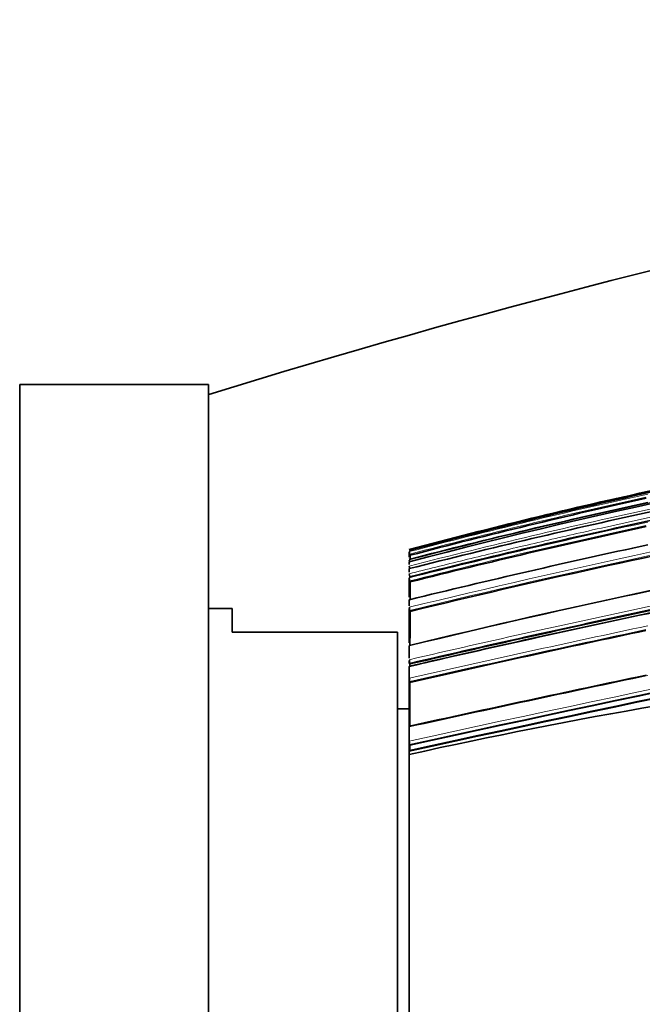
# Model space of a CAD drawing. Units: millimetres. Extents: x -368 to 1491, y 29 to 1160.
# Drawn here: x 837 to 863, y 574 to 616 of the extents above; entities that cross this region are included whole.
import ezdxf

# ---------------------------------------------------------------- set-up
doc = ezdxf.new("R2010")
doc.units = ezdxf.units.MM
doc.layers.add('DV7_Défaut', color=7, linetype='Continuous')
doc.layers.add('Défaut', color=7, linetype='Continuous')

# ---------------------------------------------------------------- blocks, each defined once
blk = doc.blocks.new('SE6')
at = {"layer": 'DV7_Défaut', "color": 7, "lineweight": 35}
for p, q in [((836.973, 600.481), (836.973, 545.481)), ((844.973, 600.481), (836.973, 600.481)), ((844.973, 600.481), (844.973, 545.481)), ((853.473, 593.156), (853.473, 593.383)), ((853.511, 593.239), (853.498, 593.286)), ((853.473, 592.853), (853.473, 592.959)), ((853.473, 592.523), (853.473, 592.673)), ((853.473, 591.468), (853.473, 592.249)), ((853.507, 592.111), (853.496, 592.157)), ((853.473, 591.104), (853.473, 591.355)), ((845.973, 590.981), (844.973, 590.981)), ((845.973, 589.981), (845.973, 590.981)), ((853.473, 589.527), (853.473, 590.987)), ((853.504, 590.858), (853.494, 590.901)), ((852.973, 589.981), (845.973, 589.981)), ((852.973, 555.981), (852.973, 589.981)), ((853.473, 588.883), (853.473, 589.395)), ((853.473, 588.652), (853.473, 588.749)), ((853.473, 588.025), (853.473, 588.515)), ((853.499, 588.636), (853.49, 588.673)), ((853.499, 588.54), (853.499, 588.636)), ((853.473, 587.956), (853.473, 588.025)), ((853.473, 586.043), (853.473, 587.956)), ((853.497, 587.848), (853.489, 587.884)), ((853.473, 586.731), (852.973, 586.731)), ((853.473, 585.964), (853.473, 586.043)), ((853.473, 585.362), (853.473, 585.964)), ((853.473, 585.281), (853.473, 585.362)), ((853.473, 585.01), (853.473, 585.281)), ((853.492, 585.192), (853.486, 585.221)), ((853.492, 584.97), (853.492, 585.192)), ((853.473, 584.927), (853.473, 585.01)), ((853.473, 584.8), (853.473, 584.927)), ((853.473, 572.981), (853.473, 584.8))]:
    blk.add_line(p, q, dxfattribs=at)
for centre, radius, start, end in [((949.676, 263.022), 352.916, 84.29272, 107.25759), ((912.812, 369.395), 231.304, 91.84308, 104.86496), ((934.518, 258.336), 340.85, 96.66988, 103.75447), ((910.892, 380.013), 221.054, 102.28028, 105.05531), ((913.011, 369.903), 231.329, 102.26342, 104.91428), ((919.478, 338.659), 262.831, 102.28131, 104.54447), ((914.436, 363.069), 238.096, 102.35172, 104.82607), ((924.007, 316.445), 285.091, 102.17646, 104.3243), ((927.777, 297.937), 303.617, 102.14983, 104.16581), ((936.518, 251.925), 348.951, 101.10244, 103.76243), ((928.5, 294.456), 306.957, 102.22488, 104.14114), ((938.25, 246.549), 355.075, 102.141, 103.81325), ((854.853, 593.668), 1.408, 191.3021, 195.7456), ((854.362, 593.174), 0.898, 188.1961, 193.5809), ((1008.375, 592.459), 154.866, 179.71148, 179.76911), ((854.287, 592.883), 0.821, 187.0191, 195.5861), ((854.243, 592.535), 0.774, 185.9749, 195.3409), ((854.23, 592.356), 0.761, 185.5496, 195.2028), ((1119.535, -630.929), 1244.664, 100.886886, 102.342681), ((1079.531, -440.345), 1050.152, 100.703514, 102.429868), ((854.203, 591.08), 0.731, 183.5438, 194.2039), ((974.788, 67.44), 535.122, 101.94896, 103.10034), ((966.05, 105.931), 495.559, 101.89067, 103.13003), ((993.326, -22.425), 626.087, 101.968207, 102.905154), ((854.219, 588.836), 0.747, 181.7008, 192.5941), ((900.946, 371.449), 218.569, 96.92929, 102.54466), ((854.23, 588.042), 0.758, 181.2666, 192.0533), ((1092.091, -496.994), 1108.968, 101.89552, 102.425292), ((854.281, 585.366), 0.809, 180.2275, 190.2777)]:
    blk.add_arc(centre, radius, start, end, dxfattribs=at)
at = {"layer": 'DV7_Défaut', "color": 7, "lineweight": 18}
for centre, radius, start, end in [((917.814, 345.479), 255.791, 99.8913, 104.5685), ((935.365, 253.855), 345.389, 96.73266, 103.7156), ((912.215, 373.709), 227.468, 102.26971, 104.96591), ((914.279, 363.833), 237.477, 102.3293, 104.83589), ((914.459, 362.966), 238.252, 102.35185, 104.82509), ((936.211, 253.397), 347.628, 100.33027, 103.76905), ((922.799, 322.349), 279.179, 102.18469, 104.3783), ((936.235, 253.224), 347.666, 100.31401, 103.76806), ((928.429, 294.841), 306.741, 102.20698, 104.14428), ((926.615, 303.636), 297.81, 102.13848, 104.21262), ((928.604, 293.976), 307.494, 102.22484, 104.13805), ((1087.51, -478.894), 1089.686, 100.743788, 102.402323), ((1085.402, -468.779), 1079.213, 100.729393, 102.409309), ((1129.519, -678.876), 1293.599, 100.923981, 102.321311), ((974.909, 66.832), 535.922, 101.9575, 103.09664), ((975.064, 66.088), 536.54, 101.94784, 103.09626), ((980.228, 41.054), 561.943, 101.94991, 103.03615), ((994.301, -26.972), 630.915, 101.958665, 102.897803), ((993.889, -25.118), 628.875, 101.967507, 102.900355), ((1088.711, -481.404), 1092.983, 101.887235, 102.428798)]:
    blk.add_arc(centre, radius, start, end, dxfattribs=at)
blk.add_open_spline([(863.875, 594.892), (862.867, 594.676), (861.861, 594.454), (860.857, 594.226), (860.458, 594.136), (860.06, 594.045), (859.663, 593.953), (859.265, 593.861), (858.867, 593.768), (858.47, 593.675), (858.37, 593.652), (858.271, 593.628), (858.172, 593.605), (857.774, 593.511), (857.377, 593.416), (856.98, 593.321), (856.583, 593.225), (856.186, 593.129), (855.79, 593.032), (855.393, 592.935), (854.997, 592.837), (854.601, 592.738), (854.224, 592.644), (853.848, 592.55), (853.473, 592.455), (853.473, 592.455), (853.473, 592.455), (853.473, 592.455)], degree=3, knots=[0, 0, 0, 0, 0.289272, 0.289272, 0.289272, 0.403916, 0.403916, 0.403916, 0.518562, 0.518562, 0.518562, 0.547223, 0.547223, 0.547223, 0.661866, 0.661866, 0.661866, 0.77651, 0.77651, 0.77651, 0.891154, 0.891154, 0.891154, 0.999994, 0.999994, 0.999994, 1, 1, 1, 1], dxfattribs=at)
at = {"layer": 'DV7_Défaut', "color": 7, "lineweight": 35}
for points in [[(853.505, 591.368), (853.506, 591.644), (853.507, 591.892), (853.507, 592.111)], [(853.501, 589.422), (853.502, 589.95), (853.503, 590.43), (853.504, 590.858)], [(853.494, 586.005), (853.495, 586.654), (853.496, 587.27), (853.497, 587.848)]]:
    blk.add_open_spline(points, degree=3, dxfattribs=at)
for points, knots in [([(853.476, 589.415), (853.476, 589.415), (853.476, 589.415), (853.476, 589.415), (853.474, 589.414), (853.474, 589.411), (853.473, 589.407), (853.473, 589.403), (853.473, 589.399), (853.473, 589.395)], [0, 0, 0, 0, 0.094597, 0.094597, 0.094597, 0.628291, 0.628291, 0.628291, 1, 1, 1, 1]), ([(853.477, 588.54), (853.476, 588.54), (853.476, 588.539), (853.475, 588.539), (853.474, 588.537), (853.474, 588.533), (853.473, 588.528), (853.473, 588.525), (853.473, 588.52), (853.473, 588.515)], [0, 0, 0, 0, 0.179881, 0.179881, 0.179881, 0.661985, 0.661985, 0.661985, 1, 1, 1, 1]), ([(853.478, 586.001), (853.477, 586.001), (853.476, 585.999), (853.475, 585.996), (853.474, 585.993), (853.473, 585.987), (853.473, 585.981), (853.473, 585.976), (853.473, 585.97), (853.473, 585.964)], [0, 0, 0, 0, 0.336101, 0.336101, 0.336101, 0.72405, 0.72405, 0.72405, 1, 1, 1, 1]), ([(853.478, 584.97), (853.478, 584.97), (853.478, 584.97), (853.477, 584.97), (853.476, 584.969), (853.475, 584.967), (853.475, 584.963), (853.474, 584.958), (853.473, 584.952), (853.473, 584.945), (853.473, 584.94), (853.473, 584.933), (853.473, 584.927)], [0, 0, 0, 0, 0.03191, 0.03191, 0.03191, 0.385423, 0.385423, 0.385423, 0.743964, 0.743964, 0.743964, 1, 1, 1, 1])]:
    blk.add_open_spline(points, degree=3, knots=knots, dxfattribs=at)

msp = doc.modelspace()

# ---------------------------------------------------------------- block references
at = {"layer": 'Défaut'}
msp.add_blockref('SE6', (0, 0), dxfattribs=at)

doc.saveas('drawing.dxf')
